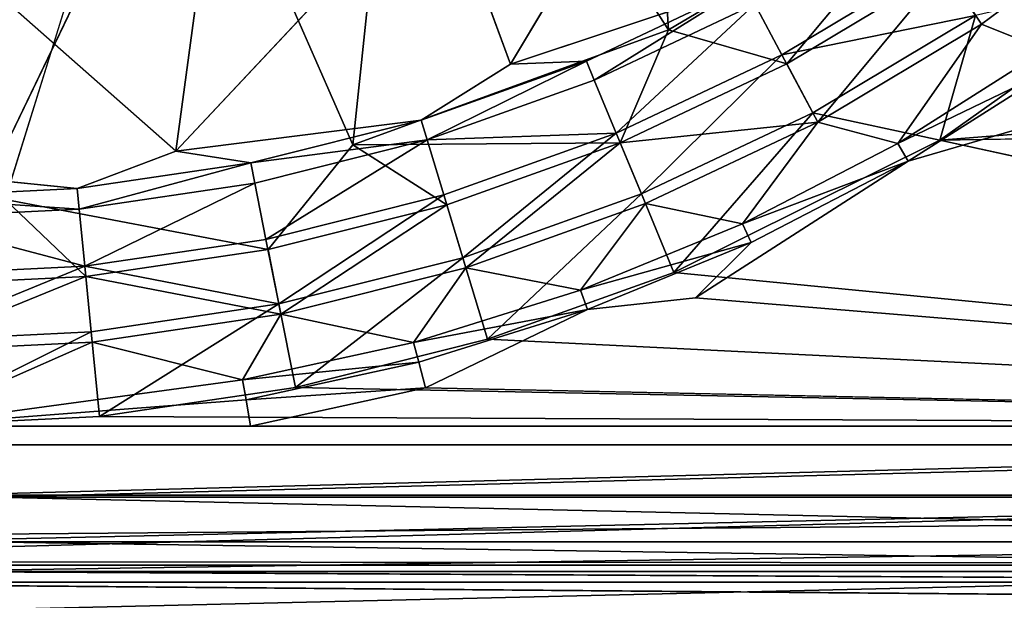
# Model space of a CAD drawing. Units: inches. Extents: x -19.3 to 16.7, y -19.4 to 17.1.
# Drawn here: x -14.4 to -13.7, y 14.1 to 14.5 of the extents above; entities that cross this region are included whole.
import ezdxf

# ---------------------------------------------------------------- set-up
doc = ezdxf.new("R2010")
doc.units = ezdxf.units.IN
doc.header["$MEASUREMENT"] = 0
for name, color, linetype in [('SEAT-ARM', 5, 'Continuous'), ('SEAT-ARMCAP', 5, 'Continuous'), ('SEAT-CASTERBASE', 5, 'Continuous')]:
    doc.layers.add(name, color=color, linetype=linetype)

msp = doc.modelspace()

# ---------------------------------------------------------------- linework, layer by layer
at = {"layer": 'SEAT-ARM'}
for points, invisible_edges in [([(-11.21161, 17.00631, 6.54331), (-11.21161, 14.15631, 6.54331), (-16.43048, 14.15631, 6.54331)], 12), ([(-16.43048, 14.15631, 6.54331), (-16.43048, 17.00631, 6.54331), (-11.21161, 17.00631, 6.54331)], 15), ([(-16.45098, 14.112, 6.55245), (-11.21161, 14.06793, 6.57992), (-16.45679, 14.072, 6.57932)], 2)]:
    msp.add_3dface(points, dxfattribs=dict(at, invisible_edges=invisible_edges))
for points in [[(-14.82395, 14.15631, 20.52272), (-13.08033, 14.15631, 21.40947), (-13.08033, 17.00631, 21.40947)], [(-14.82395, 17.00631, 20.52272), (-14.82395, 14.15631, 20.52272), (-13.08033, 17.00631, 21.40947)], [(-11.21161, 14.15631, 6.54331), (-16.45098, 14.112, 6.55245), (-16.43048, 14.15631, 6.54331)], [(-11.21161, 14.15631, 6.54331), (-11.21161, 14.10848, 6.55282), (-16.45098, 14.112, 6.55245)], [(-13.08033, 14.15631, 21.40947), (-14.82395, 14.15631, 20.52272), (-14.81934, 14.10848, 20.5144)], [(-13.08033, 14.15631, 21.40947), (-14.81934, 14.10848, 20.5144), (-13.07632, 14.10848, 21.40083)], [(-16.45098, 14.112, 6.55245), (-11.21161, 14.10848, 6.55282), (-11.21161, 14.06793, 6.57992)], [(-13.07632, 14.10848, 21.40083), (-14.81934, 14.10848, 20.5144), (-14.80619, 14.06793, 20.4907)], [(-13.06492, 14.06793, 21.37625), (-13.07632, 14.10848, 21.40083), (-14.80619, 14.06793, 20.4907)]]:
    msp.add_3dface(points, dxfattribs=at)
at = {"layer": 'SEAT-ARMCAP'}
for points, invisible_edges in [([(-14.45881, 14.19069, 21.93913), (-13.10344, 14.19069, 22.57293), (-13.10344, 17.00319, 22.57293)], 2), ([(-13.0658, 14.09694, 22.48707), (-14.43304, 14.10408, 21.88731), (-14.41708, 14.09694, 21.85518)], 12), ([(-13.04897, 14.09694, 21.46791), (-14.40886, 14.09694, 20.80835), (-14.39239, 14.10408, 20.77648)], 1), ([(-13.04897, 14.09694, 21.46791), (-15.73643, 14.09694, 21.15908), (-14.40886, 14.09694, 20.80835)], 12), ([(-14.41708, 14.09694, 21.85518), (-15.73643, 14.09694, 21.15908), (-13.04897, 14.09694, 21.46791)], 1), ([(-14.41708, 14.09694, 21.85518), (-13.04897, 14.09694, 21.46791), (-11.65768, 14.09694, 22.05836)], 2), ([(-11.65768, 14.09694, 22.05836), (-13.0658, 14.09694, 22.48707), (-14.41708, 14.09694, 21.85518)], 2)]:
    msp.add_3dface(points, dxfattribs=dict(at, invisible_edges=invisible_edges))
for points in [[(-14.45881, 14.19069, 21.93913), (-13.10344, 17.00319, 22.57293), (-14.45881, 17.00319, 21.93913)], [(-14.36583, 14.19069, 20.72506), (-14.36583, 17.00319, 20.72506), (-13.01017, 14.19069, 21.38256)], [(-13.01017, 14.19069, 21.38256), (-14.36583, 17.00319, 20.72506), (-13.01017, 17.00319, 21.38256)], [(-13.10344, 14.19069, 22.57293), (-14.45881, 14.19069, 21.93913), (-14.45563, 14.15481, 21.93274)], [(-14.45563, 14.15481, 21.93274), (-13.10057, 14.15481, 22.5664), (-13.10344, 14.19069, 22.57293)], [(-13.01312, 14.15481, 21.38906), (-14.36911, 14.15481, 20.7314), (-13.01017, 14.19069, 21.38256)], [(-14.36583, 14.19069, 20.72506), (-13.01017, 14.19069, 21.38256), (-14.36911, 14.15481, 20.7314)], [(-14.45563, 14.15481, 21.93274), (-14.44658, 14.1244, 21.91454), (-13.10057, 14.15481, 22.5664)], [(-13.09241, 14.1244, 22.54779), (-13.10057, 14.15481, 22.5664), (-14.44658, 14.1244, 21.91454)], [(-13.02153, 14.1244, 21.40756), (-14.37843, 14.1244, 20.74946), (-14.36911, 14.15481, 20.7314)], [(-13.01312, 14.15481, 21.38906), (-13.02153, 14.1244, 21.40756), (-14.36911, 14.15481, 20.7314)], [(-13.09241, 14.1244, 22.54779), (-14.44658, 14.1244, 21.91454), (-14.43304, 14.10408, 21.88731)], [(-13.09241, 14.1244, 22.54779), (-14.43304, 14.10408, 21.88731), (-13.08019, 14.10408, 22.51994)], [(-14.39239, 14.10408, 20.77648), (-14.37843, 14.1244, 20.74946), (-13.03411, 14.10408, 21.43525)], [(-13.03411, 14.10408, 21.43525), (-14.37843, 14.1244, 20.74946), (-13.02153, 14.1244, 21.40756)], [(-13.0658, 14.09694, 22.48707), (-13.08019, 14.10408, 22.51994), (-14.43304, 14.10408, 21.88731)], [(-14.39239, 14.10408, 20.77648), (-13.03411, 14.10408, 21.43525), (-13.04897, 14.09694, 21.46791)]]:
    msp.add_3dface(points, dxfattribs=at)
at = {"layer": 'SEAT-CASTERBASE'}
for points in [[(-13.93035, 14.83168, 6.29134), (-13.90756, 14.4741, 6.29134), (-14.08622, 14.74837, 6.29134)], [(-13.93035, 14.83168, 6.29134), (-13.70992, 14.59086, 6.29134), (-13.90756, 14.4741, 6.29134)], [(-14.12321, 14.39539, 6.29134), (-14.25535, 14.69706, 6.29134), (-14.08622, 14.74837, 6.29134)], [(-14.12321, 14.39539, 6.29134), (-14.08622, 14.74837, 6.29134), (-13.90756, 14.4741, 6.29134)], [(-14.36049, 14.35808, 6.29134), (-14.43124, 14.67974, 6.29134), (-14.25535, 14.69706, 6.29134)], [(-14.06421, 14.58298, 6.41732), (-14.01551, 14.4505, 6.41732), (-13.88461, 14.66932, 6.41732)], [(-13.90756, 14.4741, 6.29134), (-13.70992, 14.59086, 6.29134), (-13.82691, 14.45069, 6.30552)], [(-13.71899, 14.51536, 6.30552), (-13.82691, 14.45069, 6.30552), (-13.70992, 14.59086, 6.29134)], [(-14.06421, 14.58298, 6.41732), (-14.22395, 14.53922, 6.41732), (-14.24411, 14.39113, 6.41732)], [(-13.71899, 14.51536, 6.30552), (-13.5894, 14.55553, 6.34486), (-13.694, 14.47795, 6.34486)], [(-13.694, 14.47795, 6.34486), (-13.5894, 14.55553, 6.34486), (-13.65018, 14.46041, 6.4006)], [(-14.38828, 14.51851, 6.41732), (-14.24411, 14.39113, 6.41732), (-14.22395, 14.53922, 6.41732)], [(-13.84873, 14.49152, 6.43405), (-13.83026, 14.45696, 6.48979), (-13.72295, 14.52128, 6.48979)], [(-13.69795, 14.48387, 6.52913), (-13.72295, 14.52128, 6.48979), (-13.83026, 14.45696, 6.48979)], [(-13.82691, 14.45069, 6.30552), (-13.71899, 14.51536, 6.30552), (-13.80569, 14.411, 6.34486)], [(-13.694, 14.47795, 6.34486), (-13.80569, 14.411, 6.34486), (-13.71899, 14.51536, 6.30552)], [(-13.55708, 14.51614, 6.54331), (-13.72232, 14.39856, 6.54331), (-13.15238, 14.44377, 6.54331)], [(-13.69795, 14.48387, 6.52913), (-13.72232, 14.39856, 6.54331), (-13.55708, 14.51614, 6.54331)], [(-14.01551, 14.4505, 6.41732), (-13.96374, 14.45266, 6.42175), (-13.85536, 14.50392, 6.42175)], [(-13.96374, 14.45266, 6.42175), (-13.95836, 14.43967, 6.43405), (-13.85536, 14.50392, 6.42175)], [(-13.85536, 14.50392, 6.42175), (-13.95836, 14.43967, 6.43405), (-13.84873, 14.49152, 6.43405)], [(-13.84873, 14.49152, 6.43405), (-13.95836, 14.43967, 6.43405), (-13.94336, 14.40347, 6.48979)], [(-13.83026, 14.45696, 6.48979), (-13.84873, 14.49152, 6.43405), (-13.94336, 14.40347, 6.48979)], [(-13.80905, 14.41728, 6.52913), (-13.69795, 14.48387, 6.52913), (-13.83026, 14.45696, 6.48979)], [(-13.69795, 14.48387, 6.52913), (-13.80905, 14.41728, 6.52913), (-13.72232, 14.39856, 6.54331)], [(-13.80569, 14.411, 6.34486), (-13.694, 14.47795, 6.34486), (-13.75109, 14.39646, 6.4006)], [(-13.694, 14.47795, 6.34486), (-13.65018, 14.46041, 6.4006), (-13.75109, 14.39646, 6.4006)], [(-13.94064, 14.39689, 6.30552), (-14.12321, 14.39539, 6.29134), (-13.90756, 14.4741, 6.29134)], [(-13.82691, 14.45069, 6.30552), (-13.94064, 14.39689, 6.30552), (-13.90756, 14.4741, 6.29134)], [(-13.94336, 14.40347, 6.48979), (-13.92614, 14.3619, 6.52913), (-13.83026, 14.45696, 6.48979)], [(-13.92614, 14.3619, 6.52913), (-13.80905, 14.41728, 6.52913), (-13.83026, 14.45696, 6.48979)], [(-13.65018, 14.46041, 6.4006), (-13.64214, 14.44887, 6.41289), (-13.75109, 14.39646, 6.4006)], [(-14.07253, 14.39882, 6.43405), (-13.96374, 14.45266, 6.42175), (-14.07662, 14.41228, 6.42175)], [(-14.01551, 14.4505, 6.41732), (-14.07662, 14.41228, 6.42175), (-13.96374, 14.45266, 6.42175)], [(-13.96374, 14.45266, 6.42175), (-14.07253, 14.39882, 6.43405), (-13.95836, 14.43967, 6.43405)], [(-13.82691, 14.45069, 6.30552), (-13.80569, 14.411, 6.34486), (-13.94064, 14.39689, 6.30552)], [(-13.75109, 14.39646, 6.4006), (-13.64214, 14.44887, 6.41289), (-13.74409, 14.38426, 6.41289)], [(-13.67292, 14.40493, 6.41732), (-13.74409, 14.38426, 6.41289), (-13.64214, 14.44887, 6.41289)], [(-13.11466, 14.40869, 6.54331), (-13.15238, 14.44377, 6.54331), (-13.72232, 14.39856, 6.54331)], [(-13.94336, 14.40347, 6.48979), (-13.95836, 14.43967, 6.43405), (-14.07253, 14.39882, 6.43405)], [(-13.80905, 14.41728, 6.52913), (-13.92614, 14.3619, 6.52913), (-13.90392, 14.30825, 6.54331)], [(-13.72232, 14.39856, 6.54331), (-13.80905, 14.41728, 6.52913), (-13.90392, 14.30825, 6.54331)], [(-14.24411, 14.39113, 6.41732), (-14.19291, 14.38315, 6.42175), (-14.07662, 14.41228, 6.42175)], [(-14.07253, 14.39882, 6.43405), (-14.07662, 14.41228, 6.42175), (-14.19291, 14.38315, 6.42175)], [(-13.94064, 14.39689, 6.30552), (-13.80569, 14.411, 6.34486), (-13.92342, 14.35532, 6.34486)], [(-13.92342, 14.35532, 6.34486), (-13.80569, 14.411, 6.34486), (-13.8572, 14.34157, 6.4006)], [(-13.80569, 14.411, 6.34486), (-13.75109, 14.39646, 6.4006), (-13.8572, 14.34157, 6.4006)], [(-14.07253, 14.39882, 6.43405), (-14.06116, 14.36132, 6.48979), (-13.94336, 14.40347, 6.48979)], [(-14.06116, 14.36132, 6.48979), (-14.0481, 14.31826, 6.52913), (-13.94336, 14.40347, 6.48979)], [(-14.0481, 14.31826, 6.52913), (-13.92614, 14.3619, 6.52913), (-13.94336, 14.40347, 6.48979)], [(-14.19017, 14.36936, 6.43405), (-14.07253, 14.39882, 6.43405), (-14.19291, 14.38315, 6.42175)], [(-14.07253, 14.39882, 6.43405), (-14.19017, 14.36936, 6.43405), (-14.18252, 14.33092, 6.48979)], [(-14.06116, 14.36132, 6.48979), (-14.07253, 14.39882, 6.43405), (-14.18252, 14.33092, 6.48979)], [(-14.05909, 14.35451, 6.30552), (-14.18113, 14.32394, 6.30552), (-14.12321, 14.39539, 6.29134)], [(-13.94064, 14.39689, 6.30552), (-14.05909, 14.35451, 6.30552), (-14.12321, 14.39539, 6.29134)], [(-14.05909, 14.35451, 6.30552), (-13.94064, 14.39689, 6.30552), (-14.04603, 14.31145, 6.34486)], [(-13.94064, 14.39689, 6.30552), (-13.92342, 14.35532, 6.34486), (-14.04603, 14.31145, 6.34486)], [(-12.82494, 14.20336, 6.54331), (-13.72232, 14.39856, 6.54331), (-13.90392, 14.30825, 6.54331)], [(-13.8572, 14.34157, 6.4006), (-13.75109, 14.39646, 6.4006), (-13.74409, 14.38426, 6.41289)], [(-14.24411, 14.39113, 6.41732), (-14.3115, 14.36555, 6.42175), (-14.19291, 14.38315, 6.42175)], [(-14.3115, 14.36555, 6.42175), (-14.31012, 14.35156, 6.43405), (-14.19291, 14.38315, 6.42175)], [(-14.31012, 14.35156, 6.43405), (-14.19017, 14.36936, 6.43405), (-14.19291, 14.38315, 6.42175)], [(-13.74409, 14.38426, 6.41289), (-13.88926, 14.2909, 6.41732), (-13.8513, 14.32881, 6.41289)], [(-13.8572, 14.34157, 6.4006), (-13.74409, 14.38426, 6.41289), (-13.8513, 14.32881, 6.41289)], [(-14.43124, 14.37782, 6.41732), (-14.43124, 14.35967, 6.42175), (-14.3115, 14.36555, 6.42175)], [(-14.19017, 14.36936, 6.43405), (-14.31012, 14.35156, 6.43405), (-14.30628, 14.31256, 6.48979)], [(-14.19017, 14.36936, 6.43405), (-14.30628, 14.31256, 6.48979), (-14.18252, 14.33092, 6.48979)], [(-14.43124, 14.35967, 6.42175), (-14.31012, 14.35156, 6.43405), (-14.3115, 14.36555, 6.42175)], [(-14.17374, 14.28679, 6.52913), (-14.06116, 14.36132, 6.48979), (-14.18252, 14.33092, 6.48979)], [(-14.17374, 14.28679, 6.52913), (-14.0481, 14.31826, 6.52913), (-14.06116, 14.36132, 6.48979)], [(-13.92614, 14.3619, 6.52913), (-14.0481, 14.31826, 6.52913), (-14.03124, 14.2627, 6.54331)], [(-14.03124, 14.2627, 6.54331), (-13.90392, 14.30825, 6.54331), (-13.92614, 14.3619, 6.52913)], [(-14.43124, 14.34561, 6.43405), (-14.31012, 14.35156, 6.43405), (-14.43124, 14.35967, 6.42175)], [(-14.30558, 14.30548, 6.30552), (-14.43124, 14.29931, 6.30552), (-14.36049, 14.35808, 6.29134)], [(-14.18113, 14.32394, 6.30552), (-14.30558, 14.30548, 6.30552), (-14.36049, 14.35808, 6.29134)], [(-14.18113, 14.32394, 6.30552), (-14.05909, 14.35451, 6.30552), (-14.17235, 14.27981, 6.34486)], [(-14.17235, 14.27981, 6.34486), (-14.05909, 14.35451, 6.30552), (-14.04603, 14.31145, 6.34486)], [(-14.04603, 14.31145, 6.34486), (-13.92342, 14.35532, 6.34486), (-13.96771, 14.29616, 6.4006)], [(-13.8572, 14.34157, 6.4006), (-13.96771, 14.29616, 6.4006), (-13.92342, 14.35532, 6.34486)], [(-14.31012, 14.35156, 6.43405), (-14.43124, 14.34561, 6.43405), (-14.30628, 14.31256, 6.48979)], [(-14.30628, 14.31256, 6.48979), (-14.43124, 14.34561, 6.43405), (-14.43124, 14.30642, 6.48979)], [(-13.8572, 14.34157, 6.4006), (-13.8513, 14.32881, 6.41289), (-13.96771, 14.29616, 6.4006)], [(-14.18252, 14.33092, 6.48979), (-14.30628, 14.31256, 6.48979), (-14.17374, 14.28679, 6.52913)], [(-13.96294, 14.28293, 6.41289), (-13.96771, 14.29616, 6.4006), (-13.8513, 14.32881, 6.41289)], [(-13.88926, 14.2909, 6.41732), (-13.96294, 14.28293, 6.41289), (-13.8513, 14.32881, 6.41289)], [(-14.18113, 14.32394, 6.30552), (-14.17235, 14.27981, 6.34486), (-14.30558, 14.30548, 6.30552)], [(-14.0481, 14.31826, 6.52913), (-14.17374, 14.28679, 6.52913), (-14.16241, 14.22984, 6.54331)], [(-14.16241, 14.22984, 6.54331), (-14.03124, 14.2627, 6.54331), (-14.0481, 14.31826, 6.52913)], [(-14.43124, 14.30642, 6.48979), (-14.43124, 14.26143, 6.52913), (-14.30628, 14.31256, 6.48979)], [(-14.43124, 14.26143, 6.52913), (-14.30187, 14.26778, 6.52913), (-14.30628, 14.31256, 6.48979)], [(-14.30187, 14.26778, 6.52913), (-14.17374, 14.28679, 6.52913), (-14.30628, 14.31256, 6.48979)], [(-14.17235, 14.27981, 6.34486), (-14.04603, 14.31145, 6.34486), (-14.08175, 14.26058, 6.4006)], [(-13.96771, 14.29616, 6.4006), (-14.08175, 14.26058, 6.4006), (-14.04603, 14.31145, 6.34486)], [(-12.82494, 14.20336, 6.54331), (-13.90392, 14.30825, 6.54331), (-14.03124, 14.2627, 6.54331)], [(-14.43124, 14.29931, 6.30552), (-14.30558, 14.30548, 6.30552), (-14.43124, 14.25431, 6.34486)], [(-14.43124, 14.25431, 6.34486), (-14.30558, 14.30548, 6.30552), (-14.30117, 14.2607, 6.34486)], [(-14.30558, 14.30548, 6.30552), (-14.17235, 14.27981, 6.34486), (-14.30117, 14.2607, 6.34486)], [(-14.08175, 14.26058, 6.4006), (-13.96771, 14.29616, 6.4006), (-13.96294, 14.28293, 6.41289)], [(-14.30187, 14.26778, 6.52913), (-14.29618, 14.21, 6.54331), (-14.17374, 14.28679, 6.52913)], [(-14.29618, 14.21, 6.54331), (-14.16241, 14.22984, 6.54331), (-14.17374, 14.28679, 6.52913)], [(-14.08175, 14.26058, 6.4006), (-13.96294, 14.28293, 6.41289), (-14.07816, 14.24699, 6.41289)], [(-14.07816, 14.24699, 6.41289), (-13.96294, 14.28293, 6.41289), (-14.07351, 14.22944, 6.41732)], [(-14.30117, 14.2607, 6.34486), (-14.17235, 14.27981, 6.34486), (-14.19847, 14.23506, 6.40063)], [(-14.19847, 14.23506, 6.40063), (-14.17235, 14.27981, 6.34486), (-14.08175, 14.26058, 6.4006)], [(-14.43124, 14.20336, 6.54331), (-14.29618, 14.21, 6.54331), (-14.30187, 14.26778, 6.52913)], [(-14.30187, 14.26778, 6.52913), (-14.43124, 14.26143, 6.52913), (-14.43124, 14.20336, 6.54331)], [(-14.19847, 14.23506, 6.40063), (-14.43124, 14.20336, 6.41732), (-14.30117, 14.2607, 6.34486)], [(-14.43124, 14.25431, 6.34486), (-14.30117, 14.2607, 6.34486), (-14.43124, 14.20336, 6.41732)], [(-14.19847, 14.23506, 6.40063), (-14.08175, 14.26058, 6.4006), (-14.07816, 14.24699, 6.41289)], [(-14.03124, 14.2627, 6.54331), (-14.16241, 14.22984, 6.54331), (-12.82494, 14.20336, 6.54331)], [(-14.07816, 14.24699, 6.41289), (-14.19608, 14.22124, 6.41289), (-14.19847, 14.23506, 6.40063)], [(-14.07351, 14.22944, 6.41732), (-14.19608, 14.22124, 6.41289), (-14.07816, 14.24699, 6.41289)], [(-14.19847, 14.23506, 6.40063), (-14.19608, 14.22124, 6.41289), (-14.43124, 14.20336, 6.41732)], [(-14.29618, 14.21, 6.54331), (-12.82494, 14.20336, 6.54331), (-14.16241, 14.22984, 6.54331)], [(-14.07351, 14.22944, 6.41732), (-14.19299, 14.20336, 6.41732), (-14.19608, 14.22124, 6.41289)], [(-12.82494, 14.20336, 6.41732), (-14.19299, 14.20336, 6.41732), (-14.07351, 14.22944, 6.41732)], [(-14.19608, 14.22124, 6.41289), (-14.19299, 14.20336, 6.41732), (-14.43124, 14.20336, 6.41732)], [(-14.29618, 14.21, 6.54331), (-14.43124, 14.20336, 6.54331), (-12.82494, 14.20336, 6.54331)]]:
    msp.add_3dface(points, dxfattribs=at)
for points, invisible_edges in [([(-14.25535, 14.69706, 6.29134), (-14.12321, 14.39539, 6.29134), (-14.36049, 14.35808, 6.29134)], 2), ([(-13.81208, 14.54831, 6.41732), (-13.88461, 14.66932, 6.41732), (-14.01551, 14.4505, 6.41732)], 12), ([(-14.01551, 14.4505, 6.41732), (-14.06421, 14.58298, 6.41732), (-14.24411, 14.39113, 6.41732)], 12), ([(-13.85536, 14.50392, 6.42175), (-13.81208, 14.54831, 6.41732), (-14.01551, 14.4505, 6.41732)], 2), ([(-14.24411, 14.39113, 6.41732), (-14.38828, 14.51851, 6.41732), (-14.43124, 14.37782, 6.41732)], 12), ([(-14.07662, 14.41228, 6.42175), (-14.01551, 14.4505, 6.41732), (-14.24411, 14.39113, 6.41732)], 2), ([(-13.72232, 14.39856, 6.54331), (-12.82494, 14.20336, 6.54331), (-13.11466, 14.40869, 6.54331)], 2), ([(-13.88926, 14.2909, 6.41732), (-13.67292, 14.40493, 6.41732), (-12.82494, 14.20336, 6.41732)], 1), ([(-13.88926, 14.2909, 6.41732), (-13.74409, 14.38426, 6.41289), (-13.67292, 14.40493, 6.41732)], 12), ([(-14.36049, 14.35808, 6.29134), (-14.12321, 14.39539, 6.29134), (-14.18113, 14.32394, 6.30552)], 1), ([(-14.43124, 14.37782, 6.41732), (-14.3115, 14.36555, 6.42175), (-14.24411, 14.39113, 6.41732)], 12), ([(-14.07351, 14.22944, 6.41732), (-13.88926, 14.2909, 6.41732), (-12.82494, 14.20336, 6.41732)], 1), ([(-14.07351, 14.22944, 6.41732), (-13.96294, 14.28293, 6.41289), (-13.88926, 14.2909, 6.41732)], 12), ([(-12.82494, 14.20336, 6.54331), (-14.43124, 14.20336, 6.54331), (-14.19299, 14.20336, 6.41732)], 14), ([(-14.43124, 14.20336, 6.41732), (-14.19299, 14.20336, 6.41732), (-14.43124, 14.20336, 6.54331)], 14), ([(-12.82494, 14.20336, 6.54331), (-14.19299, 14.20336, 6.41732), (-12.82494, 14.20336, 6.41732)], 13)]:
    msp.add_3dface(points, dxfattribs=dict(at, invisible_edges=invisible_edges))

doc.saveas('drawing.dxf')
